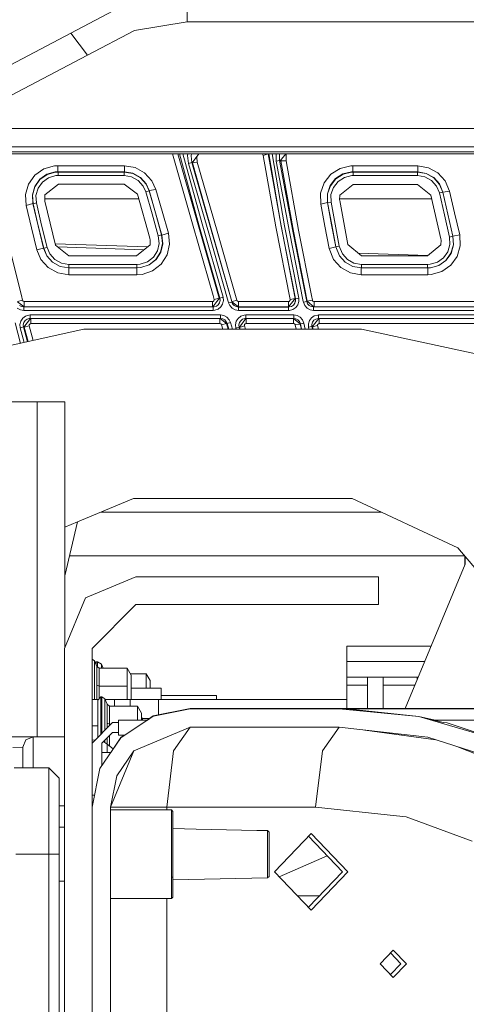
# Model space of a CAD drawing. Units: millimetres. Extents: x -1525 to 1857, y 149 to 3231.
# Drawn here: x -446 to -317, y 1126 to 1411 of the extents above; entities that cross this region are included whole.
import ezdxf

# ---------------------------------------------------------------- set-up
doc = ezdxf.new("R2010")
doc.units = ezdxf.units.MM
doc.layers.add('1', color=7, linetype='Continuous', true_color=0xffffff)

msp = doc.modelspace()

# ---------------------------------------------------------------- linework, layer by layer
at = {"layer": '1', "color": 18, "linetype": 'Continuous', "lineweight": 13}
for p, q in [((-397.933602, 1409.999979), (-397.933602, 1417.999995)), ((-415.697932, 1415.107739), (-431.627303, 1406.729591)), ((-413.160175, 1407.520902), (-397.933602, 1409.999979)), ((-397.933602, 1409.999979), (-286.365807, 1409.999979)), ((-431.627303, 1406.729591), (-460.925937, 1391.319764)), ((-426.81393, 1400.339616), (-431.627303, 1406.729591)), ((-413.160175, 1407.520902), (-426.81393, 1400.339616)), ((-426.81393, 1400.339616), (-458.38818, 1383.732927)), ((-351.014942, 1379.172814), (-486.396448, 1379.172814)), ((-260.747652, 1379.172814), (-351.014942, 1379.172814)), ((-262.742907, 1373.800052), (-452.175137, 1373.800052)), ((-262.742907, 1372.400058), (-451.350003, 1372.400058)), ((-262.742907, 1371.799958), (-451.350003, 1371.799958)), ((-402.187049, 1371.776101), (-402.198805, 1371.799958)), ((-402.187049, 1371.776101), (-402.131831, 1371.799958)), ((-396.142215, 1350.811479), (-402.187049, 1371.776101)), ((-400.57907, 1371.799958), (-394.708574, 1351.265428)), ((-400.162243, 1371.799958), (-394.519985, 1351.227996)), ((-399.133286, 1371.799958), (-393.564224, 1351.494906)), ((-397.790879, 1371.303436), (-397.679897, 1371.799958)), ((-396.793336, 1371.252534), (-396.671086, 1371.799958)), ((-394.505915, 1371.799958), (-396.465123, 1369.182703)), ((-376.050528, 1371.799958), (-375.961393, 1371.591446)), ((-375.903159, 1371.301887), (-375.961393, 1371.591446)), ((-374.42264, 1371.76573), (-375.903159, 1371.301887)), ((-374.42264, 1371.76573), (-374.429404, 1371.799958)), ((-374.393202, 1371.799958), (-374.42264, 1371.76573)), ((-370.745748, 1350.942371), (-374.42264, 1371.76573)), ((-370.671898, 1350.812552), (-374.31241, 1371.799958)), ((-369.689375, 1350.9953), (-373.298215, 1371.799958)), ((-372.123688, 1369.678495), (-372.155089, 1371.799958)), ((-371.14796, 1369.859335), (-371.178254, 1371.799958)), ((-370.977908, 1369.814512), (-369.335693, 1371.799958)), ((-369.237214, 1371.498582), (-369.287193, 1369.813916)), ((-369.109488, 1371.799958), (-369.237214, 1371.498582)), ((-397.515059, 1368.968603), (-397.790879, 1371.303436)), ((-397.515059, 1368.968603), (-396.556318, 1369.250772)), ((-391.691953, 1348.806617), (-397.515059, 1368.968603)), ((-396.556318, 1369.250772), (-396.793336, 1371.252534)), ((-396.556318, 1369.250772), (-396.465123, 1369.182703)), ((-396.556318, 1369.250772), (-390.730977, 1349.081037)), ((-396.465123, 1369.182703), (-396.41875, 1369.148133)), ((-396.41875, 1369.148133), (-396.428174, 1369.232062)), ((-396.41875, 1369.148133), (-394.98058, 1369.363782)), ((-396.41875, 1369.148133), (-390.669078, 1349.037168)), ((-395.147264, 1370.847103), (-395.114075, 1370.987532)), ((-394.98058, 1369.363782), (-395.147264, 1370.847103)), ((-394.98058, 1369.363782), (-389.227569, 1349.403736)), ((-375.903159, 1371.301887), (-372.219592, 1350.616333)), ((-371.14796, 1369.859335), (-372.123688, 1369.678495)), ((-368.266553, 1349.258182), (-372.123688, 1369.678495)), ((-367.292106, 1349.445817), (-371.14796, 1369.859335)), ((-370.977908, 1369.814512), (-371.14796, 1369.859335)), ((-370.750755, 1369.754669), (-370.977908, 1369.814512)), ((-370.750755, 1369.754669), (-370.74197, 1370.099763)), ((-369.287193, 1369.813916), (-370.750755, 1369.754669)), ((-367.119372, 1349.430678), (-370.750755, 1369.754669)), ((-369.287193, 1369.813916), (-365.657717, 1349.665281)), ((-443.857133, 1363.041041), (-442.001253, 1365.631101)), ((-442.001253, 1365.631101), (-439.387441, 1367.449996)), ((-438.534915, 1365.893004), (-440.596879, 1364.436743)), ((-438.504845, 1365.795133), (-440.553725, 1364.33768)), ((-439.387441, 1367.449996), (-436.335385, 1368.298289)), ((-436.125427, 1366.57202), (-438.534915, 1365.893004)), ((-438.504845, 1365.795133), (-436.088771, 1366.493103)), ((-435.332328, 1368.350384), (-436.335385, 1368.298289)), ((-435.333222, 1366.613505), (-436.125427, 1366.57202)), ((-435.241789, 1366.540906), (-436.088771, 1366.493103)), ((-435.333222, 1366.613505), (-435.332328, 1368.350384)), ((-425.714135, 1366.609094), (-435.333222, 1366.613505)), ((-435.241789, 1366.540906), (-435.333222, 1366.613505)), ((-435.332328, 1368.350384), (-425.713241, 1368.346092)), ((-435.242236, 1365.541455), (-435.241789, 1366.540906)), ((-425.695777, 1366.536495), (-435.241789, 1366.540906)), ((-416.095048, 1366.604802), (-425.714135, 1366.609094)), ((-416.094124, 1368.341801), (-425.713241, 1368.346092)), ((-416.149765, 1366.532204), (-425.695777, 1366.536495)), ((-416.150242, 1365.532753), (-416.149765, 1366.532204)), ((-416.149765, 1366.532204), (-416.095048, 1366.604802)), ((-416.149765, 1366.532204), (-413.668841, 1366.108415)), ((-416.095048, 1366.604802), (-416.094124, 1368.341801)), ((-413.641453, 1366.188285), (-416.095048, 1366.604802)), ((-412.986219, 1367.821572), (-416.094124, 1368.341801)), ((-413.668841, 1366.108415), (-411.46785, 1364.887235)), ((-411.465913, 1364.98892), (-413.641453, 1366.188285)), ((-412.986219, 1367.821572), (-410.229355, 1366.324064)), ((-410.229355, 1366.324064), (-408.116341, 1364.006636)), ((-358.259618, 1363.414404), (-356.276572, 1365.909812)), ((-356.276572, 1365.909812), (-353.57672, 1367.597577)), ((-352.813572, 1366.002795), (-354.943693, 1364.651439)), ((-352.786899, 1365.908024), (-354.905188, 1364.553091)), ((-350.489169, 1368.296263), (-353.57672, 1367.597577)), ((-350.375921, 1366.562006), (-352.813572, 1366.002795)), ((-352.786899, 1365.908024), (-350.339055, 1366.486427)), ((-350.489169, 1368.296263), (-349.946022, 1368.311402)), ((-349.946946, 1366.574046), (-350.375921, 1366.562006)), ((-350.339055, 1366.486427), (-349.860191, 1366.501567)), ((-349.946946, 1366.574046), (-349.946022, 1368.311402)), ((-349.946946, 1366.574046), (-340.550631, 1366.569636)), ((-349.860191, 1366.501567), (-349.946946, 1366.574046)), ((-349.946022, 1368.311402), (-340.549707, 1368.30723)), ((-349.860668, 1365.502116), (-349.860191, 1366.501567)), ((-349.860191, 1366.501567), (-340.535998, 1366.497276)), ((-331.154287, 1366.565463), (-340.550631, 1366.569636)), ((-340.549707, 1368.30723), (-331.153393, 1368.302939)), ((-331.211805, 1366.493103), (-340.535998, 1366.497276)), ((-331.212252, 1365.493653), (-331.211805, 1366.493103)), ((-331.211805, 1366.493103), (-331.154287, 1366.565463)), ((-331.211805, 1366.493103), (-328.730792, 1366.069195)), ((-331.154287, 1366.565463), (-331.153393, 1368.302939)), ((-331.154287, 1366.565463), (-328.700811, 1366.149184)), ((-331.153393, 1368.302939), (-328.045666, 1367.782948)), ((-328.730792, 1366.069195), (-326.529771, 1364.848015)), ((-326.52542, 1364.949701), (-328.700811, 1366.149184)), ((-328.045666, 1367.782948), (-325.288922, 1366.285441)), ((-325.288922, 1366.285441), (-323.176414, 1363.96825)), ((-444.734037, 1359.982965), (-443.857133, 1363.041041)), ((-440.596879, 1364.436743), (-442.059398, 1362.36417)), ((-442.005843, 1362.28275), (-440.553725, 1364.33768)), ((-441.105187, 1361.85169), (-439.846694, 1363.632676)), ((-438.070804, 1364.89558), (-439.846694, 1363.632676)), ((-439.097404, 1359.887001), (-435.195535, 1363.005039)), ((-435.976446, 1365.500209), (-438.070804, 1364.89558)), ((-435.242236, 1365.541455), (-435.976446, 1365.500209)), ((-425.696224, 1365.537164), (-435.242236, 1365.541455)), ((-435.195535, 1363.005039), (-416.180015, 1362.996337)), ((-416.150242, 1365.532753), (-425.696224, 1365.537164)), ((-416.180015, 1362.996337), (-412.338376, 1360.098002)), ((-416.150242, 1365.532753), (-413.999915, 1365.165708)), ((-412.092358, 1364.107368), (-413.999915, 1365.165708)), ((-410.643339, 1362.477896), (-412.092358, 1364.107368)), ((-409.795821, 1363.007066), (-411.46785, 1364.887235)), ((-409.799337, 1363.133785), (-411.465913, 1364.98892)), ((-408.911854, 1361.144063), (-409.799337, 1363.133785)), ((-408.946693, 1361.09781), (-409.795821, 1363.007066)), ((-406.990111, 1361.518857), (-408.116341, 1364.006636)), ((-359.287977, 1360.403654), (-358.259618, 1363.414404)), ((-354.943693, 1364.651439), (-356.506824, 1362.654445)), ((-356.456697, 1362.57231), (-354.905188, 1364.553091)), ((-354.233682, 1363.814113), (-355.578303, 1362.09738)), ((-352.397621, 1364.988205), (-354.233682, 1363.814113)), ((-353.718102, 1359.847781), (-349.816322, 1362.9657)), ((-350.275755, 1365.489123), (-352.397621, 1364.988205)), ((-349.860668, 1365.502116), (-350.275755, 1365.489123)), ((-340.536445, 1365.497944), (-349.860668, 1365.502116)), ((-349.816322, 1362.9657), (-331.243545, 1362.957236)), ((-331.212252, 1365.493653), (-340.536445, 1365.497944)), ((-331.243545, 1362.957236), (-327.351421, 1359.863994)), ((-331.212252, 1365.493653), (-329.061866, 1365.126607)), ((-327.154249, 1364.068267), (-329.061866, 1365.126607)), ((-325.70523, 1362.438795), (-327.154249, 1364.068267)), ((-324.857742, 1362.967965), (-326.529771, 1364.848015)), ((-324.859262, 1363.094923), (-326.52542, 1364.949701)), ((-323.878556, 1360.738156), (-324.859262, 1363.094923)), ((-323.914081, 1360.693333), (-324.857742, 1362.967965)), ((-321.93163, 1361.021278), (-323.176414, 1363.96825)), ((-444.535047, 1356.803534), (-444.734037, 1359.982965)), ((-442.059398, 1362.36417), (-442.748547, 1359.919665)), ((-442.58824, 1357.381103), (-442.748547, 1359.919665)), ((-442.696095, 1359.860537), (-442.005843, 1362.28275)), ((-441.105187, 1361.85169), (-441.703111, 1359.752295)), ((-412.338376, 1360.098002), (-408.723593, 1347.397802)), ((-409.907579, 1360.823033), (-410.643339, 1362.477896)), ((-409.907579, 1360.823033), (-408.946693, 1361.09781)), ((-408.085406, 1354.433415), (-409.907579, 1360.823033)), ((-408.946693, 1361.09781), (-408.911854, 1361.144063)), ((-407.124162, 1354.706881), (-408.946693, 1361.09781)), ((-408.911854, 1361.144063), (-406.990111, 1361.518857)), ((-407.097518, 1354.724405), (-408.911854, 1361.144063)), ((-405.17503, 1355.16226), (-406.990111, 1361.518857)), ((-359.247357, 1357.219455), (-359.287977, 1360.403654)), ((-356.506824, 1362.654445), (-357.315719, 1360.247371)), ((-357.280582, 1357.704518), (-357.315719, 1360.247371)), ((-357.265383, 1360.187289), (-356.456697, 1362.57231)), ((-357.238919, 1357.66947), (-357.265383, 1360.187289)), ((-356.278926, 1360.030172), (-355.578303, 1362.09738)), ((-356.255561, 1357.847688), (-356.278926, 1360.030172)), ((-324.887544, 1360.467312), (-325.70523, 1362.438795)), ((-324.887544, 1360.467312), (-323.914081, 1360.693333)), ((-323.414266, 1354.093787), (-324.887544, 1360.467312)), ((-323.914081, 1360.693333), (-323.878556, 1360.738156)), ((-322.440326, 1354.317901), (-323.914081, 1360.693333)), ((-323.878556, 1360.738156), (-321.93163, 1361.021278)), ((-322.413981, 1354.335067), (-323.878556, 1360.738156)), ((-320.466161, 1354.678628), (-321.93163, 1361.021278)), ((-442.58824, 1357.381103), (-444.535047, 1356.803534)), ((-442.545593, 1357.34689), (-442.696095, 1359.860537)), ((-442.58824, 1357.381103), (-441.05196, 1350.92139)), ((-442.545593, 1357.34689), (-442.58824, 1357.381103)), ((-441.572189, 1357.573387), (-442.545593, 1357.34689)), ((-441.025347, 1350.908992), (-442.545593, 1357.34689)), ((-441.572189, 1357.573387), (-441.703111, 1359.752295)), ((-441.572189, 1357.573387), (-440.053433, 1351.141689)), ((-439.168364, 1358.547446), (-439.097404, 1359.887001)), ((-439.090848, 1358.101365), (-439.168364, 1358.547446)), ((-411.973427, 1358.815787), (-439.154149, 1358.815787)), ((-436.039358, 1345.353243), (-439.090848, 1358.101365)), ((-357.280582, 1357.704518), (-359.247357, 1357.219455)), ((-358.047396, 1350.829003), (-359.247357, 1357.219455)), ((-357.280582, 1357.704518), (-356.082797, 1351.268766)), ((-357.238919, 1357.66947), (-357.280582, 1357.704518)), ((-356.255561, 1357.847688), (-357.238919, 1357.66947)), ((-356.056422, 1351.255772), (-357.238919, 1357.66947)), ((-356.255561, 1357.847688), (-355.074137, 1351.439831)), ((-353.718102, 1359.847781), (-353.789181, 1358.508107)), ((-353.75163, 1358.255026), (-353.789181, 1358.508107)), ((-327.109999, 1358.815787), (-353.772856, 1358.815787)), ((-351.372302, 1345.549819), (-353.75163, 1358.255026)), ((-327.351421, 1359.863994), (-324.43428, 1347.198364)), ((-442.995787, 1350.387809), (-444.535047, 1356.803534)), ((-406.269789, 1348.041889), (-408.085406, 1354.433415)), ((-407.124162, 1354.706881), (-405.308366, 1348.31464)), ((-407.097518, 1354.724405), (-405.280232, 1348.293421)), ((-405.17503, 1355.16226), (-403.357387, 1348.78361)), ((-320.976943, 1347.940919), (-322.440326, 1354.317901)), ((-320.950836, 1347.920057), (-322.413981, 1354.335067)), ((-319.00245, 1348.314044), (-320.466161, 1354.678628)), ((-393.564224, 1351.494906), (-387.531489, 1330.275652)), ((-355.074137, 1351.439831), (-353.856951, 1345.038769)), ((-321.951151, 1347.717879), (-323.414266, 1354.093787)), ((-450.601429, 1349.555132), (-445.914, 1330.823061)), ((-441.4213, 1343.96517), (-442.995787, 1350.387809)), ((-439.480186, 1344.462988), (-441.05196, 1350.92139)), ((-439.466059, 1344.481108), (-441.025347, 1350.908992)), ((-440.053433, 1351.141689), (-438.495517, 1344.719407)), ((-405.280232, 1348.293421), (-403.357387, 1348.78361)), ((-403.357387, 1348.78361), (-403.016955, 1345.635173)), ((-390.432477, 1330.823061), (-396.142215, 1350.811479)), ((-394.708574, 1351.265428), (-388.673246, 1330.04677)), ((-394.519985, 1351.227996), (-388.484716, 1329.999802)), ((-386.045031, 1329.000232), (-391.691953, 1348.806617)), ((-385.005834, 1329.000232), (-390.730977, 1349.081037)), ((-390.669078, 1349.037168), (-384.955623, 1329.000232)), ((-389.227569, 1349.403736), (-383.499265, 1329.397318)), ((-368.106306, 1329.633352), (-372.219592, 1350.616333)), ((-366.63723, 1329.894778), (-370.745748, 1350.942371)), ((-366.57837, 1329.846737), (-370.671898, 1350.812552)), ((-369.689375, 1350.9953), (-365.599006, 1330.045697)), ((-364.29428, 1329.000232), (-368.266553, 1349.258182)), ((-363.294691, 1329.059479), (-367.292106, 1349.445817)), ((-363.13206, 1329.106805), (-367.119372, 1349.430678)), ((-365.657717, 1349.665281), (-361.93189, 1330.753085)), ((-356.815934, 1344.428537), (-358.047396, 1350.829003)), ((-354.853302, 1344.831226), (-356.082797, 1351.268766)), ((-354.838252, 1344.849584), (-356.056422, 1351.255772)), ((-409.326841, 1344.90228), (-436.128675, 1345.72638)), ((-408.598423, 1346.768138), (-408.723593, 1347.397802)), ((-408.598423, 1346.768138), (-408.668667, 1345.428703)), ((-406.531394, 1343.745587), (-406.034619, 1345.871446)), ((-406.269789, 1348.041889), (-405.308366, 1348.31464)), ((-406.269789, 1348.041889), (-406.034619, 1345.871446)), ((-405.037612, 1345.810888), (-405.611187, 1343.358156)), ((-405.585557, 1343.336818), (-405.010939, 1345.789311)), ((-405.308366, 1348.31464), (-405.037612, 1345.810888)), ((-405.308366, 1348.31464), (-405.280232, 1348.293421)), ((-405.280232, 1348.293421), (-405.010939, 1345.789311)), ((-324.43428, 1347.198364), (-324.360222, 1346.768257)), ((-324.360222, 1346.768257), (-324.430585, 1345.428583)), ((-321.951151, 1347.717879), (-320.976943, 1347.940919)), ((-321.951151, 1347.717879), (-321.828008, 1345.538613)), ((-320.976943, 1347.940919), (-320.835412, 1345.426676)), ((-320.976943, 1347.940919), (-320.950836, 1347.920057)), ((-320.950836, 1347.920057), (-319.00245, 1348.314044)), ((-320.810646, 1345.405338), (-320.950836, 1347.920057)), ((-319.00245, 1348.314044), (-318.825513, 1345.152018)), ((-439.480186, 1344.462988), (-441.4213, 1343.96517)), ((-440.250039, 1341.212151), (-441.4213, 1343.96517)), ((-439.466059, 1344.481108), (-439.480186, 1344.462988)), ((-439.480186, 1344.462988), (-438.555777, 1342.275617)), ((-438.495517, 1344.719407), (-439.466059, 1344.481108)), ((-438.542485, 1342.295286), (-439.466059, 1344.481108)), ((-438.495517, 1344.719407), (-437.695235, 1342.824814)), ((-437.695235, 1342.824814), (-436.245471, 1341.196057)), ((-436.039358, 1345.353243), (-432.157099, 1342.308876)), ((-410.454832, 1344.000087), (-435.461947, 1344.900452)), ((-412.569314, 1342.308876), (-408.668667, 1345.428703)), ((-407.703221, 1341.906426), (-406.531394, 1343.745587)), ((-405.611187, 1343.358156), (-406.963378, 1341.236112)), ((-406.939507, 1341.2137), (-405.585557, 1343.336818)), ((-403.016955, 1345.635173), (-403.745294, 1342.54956)), ((-354.853302, 1344.831226), (-356.815934, 1344.428537)), ((-355.542362, 1341.212151), (-356.815934, 1344.428537)), ((-354.838252, 1344.849584), (-354.853302, 1344.831226)), ((-354.853302, 1344.831226), (-353.848159, 1342.275617)), ((-353.856951, 1345.038769), (-354.838252, 1344.849584)), ((-353.834063, 1342.295406), (-354.838252, 1344.849584)), ((-353.856951, 1345.038769), (-352.986842, 1342.824933)), ((-352.986842, 1342.824933), (-351.537108, 1341.196057)), ((-351.372302, 1345.549819), (-347.447008, 1342.308876)), ((-328.207126, 1342.40802), (-348.315951, 1343.026324)), ((-324.430585, 1345.428583), (-328.331083, 1342.308876)), ((-323.698282, 1341.664908), (-322.433472, 1343.441364)), ((-321.534336, 1343.007085), (-322.993785, 1340.957401)), ((-322.97194, 1340.934989), (-321.510583, 1342.985747)), ((-322.433472, 1343.441364), (-321.828008, 1345.538613)), ((-320.835412, 1345.426676), (-321.534336, 1343.007085)), ((-321.510583, 1342.985747), (-320.810646, 1345.405338)), ((-318.825513, 1345.152018), (-319.712549, 1342.107293)), ((-440.250039, 1341.212151), (-438.130856, 1338.845489)), ((-438.555777, 1342.275617), (-436.882913, 1340.396402)), ((-438.542485, 1342.295286), (-436.869621, 1340.415952)), ((-436.882913, 1340.396402), (-434.681952, 1339.176771)), ((-434.668064, 1339.195726), (-436.869621, 1340.415952)), ((-436.245471, 1341.196057), (-434.337407, 1340.138552)), ((-432.186872, 1339.77246), (-434.337407, 1340.138552)), ((-432.157099, 1342.308876), (-412.569314, 1342.308876)), ((-411.479324, 1339.856026), (-409.416556, 1340.560076)), ((-409.416556, 1340.560076), (-407.703221, 1341.906426)), ((-408.940047, 1339.682457), (-406.963378, 1341.236112)), ((-408.919454, 1339.659927), (-406.939507, 1341.2137)), ((-403.745294, 1342.54956), (-405.460447, 1339.876053)), ((-355.542362, 1341.212151), (-353.423268, 1338.845489)), ((-353.848159, 1342.275617), (-352.175355, 1340.396402)), ((-353.834063, 1342.295406), (-352.161258, 1340.416071)), ((-352.175355, 1340.396402), (-349.974304, 1339.176771)), ((-349.959612, 1339.195726), (-352.161258, 1340.416071)), ((-351.537108, 1341.196057), (-349.628955, 1340.138552)), ((-347.47836, 1339.77246), (-349.628955, 1340.138552)), ((-347.447008, 1342.308876), (-328.331083, 1342.308876)), ((-327.575207, 1339.811084), (-325.478703, 1340.408203)), ((-325.478703, 1340.408203), (-323.698282, 1341.664908)), ((-325.04788, 1339.507219), (-322.993785, 1340.957401)), ((-325.029105, 1339.485166), (-322.97194, 1340.934989)), ((-319.712549, 1342.107293), (-321.563661, 1339.524862)), ((-435.343057, 1337.308523), (-438.130856, 1338.845489)), ((-432.201058, 1336.776254), (-435.343057, 1337.308523)), ((-432.201058, 1338.755009), (-434.681952, 1339.176771)), ((-432.186872, 1338.773009), (-434.668064, 1339.195726)), ((-432.186872, 1338.773009), (-432.201058, 1338.755009)), ((-432.201058, 1338.755009), (-432.201058, 1336.776254)), ((-412.495136, 1338.755009), (-432.201058, 1338.755009)), ((-432.186872, 1339.77246), (-412.519068, 1339.77246)), ((-432.186872, 1339.77246), (-432.186872, 1338.773009)), ((-412.519068, 1338.773009), (-432.186872, 1338.773009)), ((-412.519068, 1339.77246), (-411.479324, 1339.856026)), ((-412.519068, 1339.77246), (-412.519068, 1338.773009)), ((-411.319673, 1338.869807), (-412.519068, 1338.773009)), ((-412.519068, 1338.773009), (-412.495136, 1338.755009)), ((-412.495136, 1338.755009), (-411.301672, 1338.849899)), ((-412.495136, 1338.755009), (-412.495136, 1336.776254)), ((-408.940047, 1339.682457), (-411.319673, 1338.869807)), ((-411.301672, 1338.849899), (-408.919454, 1339.659927)), ((-407.967865, 1337.918279), (-410.984218, 1336.896417)), ((-407.967865, 1337.918279), (-405.460447, 1339.876053)), ((-350.63538, 1337.308523), (-353.423268, 1338.845489)), ((-347.493291, 1336.776254), (-350.63538, 1337.308523)), ((-347.493291, 1338.755009), (-349.974304, 1339.176771)), ((-347.47836, 1338.773009), (-349.959612, 1339.195726)), ((-347.47836, 1338.773009), (-347.493291, 1338.755009)), ((-347.493291, 1338.755009), (-347.493291, 1336.776254)), ((-328.26072, 1338.755009), (-347.493291, 1338.755009)), ((-347.47836, 1339.77246), (-328.283429, 1339.77246)), ((-347.47836, 1339.77246), (-347.47836, 1338.773009)), ((-328.283429, 1338.773009), (-347.47836, 1338.773009)), ((-327.575207, 1339.811084), (-328.283429, 1339.77246)), ((-328.283429, 1339.77246), (-328.283429, 1338.773009)), ((-327.466458, 1338.817832), (-328.283429, 1338.773009)), ((-328.283429, 1338.773009), (-328.26072, 1338.755009)), ((-328.26072, 1338.755009), (-327.449888, 1338.79852)), ((-328.26072, 1338.755009), (-328.26072, 1336.776254)), ((-325.04788, 1339.507219), (-327.466458, 1338.817832)), ((-327.449888, 1338.79852), (-325.029105, 1339.485166)), ((-324.16895, 1337.697742), (-327.234149, 1336.831567)), ((-324.16895, 1337.697742), (-321.563661, 1339.524862)), ((-412.495136, 1336.776254), (-432.201058, 1336.776254)), ((-410.984218, 1336.896417), (-412.495136, 1336.776254)), ((-328.26072, 1336.776254), (-347.493291, 1336.776254)), ((-327.234149, 1336.831567), (-328.26072, 1336.776254)), ((-447.056204, 1328.992006), (-445.132494, 1327.481267)), ((-445.560634, 1329.410908), (-447.003454, 1329.007384)), ((-445.914, 1330.823061), (-445.560634, 1329.410908)), ((-445.560634, 1329.410908), (-445.492327, 1329.258558)), ((-445.492327, 1329.258558), (-445.37738, 1329.137323)), ((-445.37738, 1329.137323), (-445.228159, 1329.060194)), ((-445.073277, 1329.035995), (-445.228159, 1329.060194)), ((-445.073277, 1329.035995), (-390.588135, 1329.035995)), ((-445.073277, 1329.035995), (-445.073277, 1327.498553)), ((-390.588135, 1329.035995), (-390.41996, 1329.064486)), ((-390.588135, 1329.035995), (-390.588135, 1327.498553)), ((-389.35356, 1329.000042), (-390.493602, 1327.474949)), ((-390.432477, 1330.823061), (-390.103102, 1329.66995)), ((-390.41996, 1329.064486), (-390.27074, 1329.146979)), ((-390.158236, 1329.273698), (-390.27074, 1329.146979)), ((-390.158236, 1329.273698), (-390.095234, 1329.429147)), ((-390.103102, 1329.66995), (-388.673246, 1330.04677)), ((-390.087813, 1329.595325), (-390.103102, 1329.66995)), ((-390.095234, 1329.429147), (-390.087813, 1329.595325)), ((-388.587147, 1330.025313), (-389.353418, 1329.000232)), ((-388.555169, 1328.687188), (-388.911396, 1328.124997)), ((-388.673246, 1330.04677), (-388.651631, 1329.939049)), ((-388.673246, 1330.04677), (-388.587147, 1330.025313)), ((-388.587147, 1330.025313), (-388.484716, 1329.999802)), ((-388.555169, 1328.687188), (-388.483828, 1329.000043)), ((-388.484716, 1329.999802), (-387.531489, 1330.275652)), ((-388.484716, 1329.999802), (-388.406992, 1329.336998)), ((-388.483785, 1329.000232), (-388.406992, 1329.336998)), ((-387.482775, 1329.000043), (-387.640834, 1328.307507)), ((-387.531489, 1330.275652), (-387.41836, 1329.282281)), ((-387.41836, 1329.282281), (-387.482732, 1329.000232)), ((-385.93787, 1328.624365), (-386.044978, 1329.000044)), ((-385.93787, 1328.624365), (-384.977013, 1328.899142)), ((-385.93787, 1328.624365), (-385.597557, 1327.85928)), ((-384.977013, 1328.899142), (-385.005781, 1329.000044)), ((-384.977013, 1328.899142), (-384.952843, 1328.93121)), ((-384.750277, 1328.388927), (-384.977013, 1328.899142)), ((-384.95557, 1329.000044), (-384.940565, 1328.947422)), ((-384.952843, 1328.93121), (-384.940565, 1328.947422)), ((-383.0311, 1327.481982), (-384.952843, 1328.93121)), ((-384.940565, 1328.947422), (-384.771983, 1329.000044)), ((-384.940565, 1328.947422), (-384.923482, 1328.909068)), ((-384.771382, 1329.000232), (-383.499265, 1329.397318)), ((-383.499265, 1329.397318), (-383.4427, 1329.270599)), ((-383.4427, 1329.270599), (-383.33106, 1329.145548)), ((-383.33106, 1329.145548), (-383.184165, 1329.064367)), ((-383.184165, 1329.064367), (-383.018583, 1329.036233)), ((-373.785138, 1329.036233), (-383.018583, 1329.036233)), ((-383.018583, 1327.498553), (-383.018583, 1329.036233)), ((-368.596643, 1329.036233), (-373.785138, 1329.036233)), ((-368.554503, 1329.038021), (-368.596643, 1329.036233)), ((-368.596643, 1327.498553), (-368.596643, 1329.036233)), ((-367.331049, 1329.000053), (-368.573576, 1327.479717)), ((-368.391871, 1329.079864), (-368.554503, 1329.038021)), ((-368.252426, 1329.172966), (-368.391871, 1329.079864)), ((-368.151754, 1329.306719), (-368.252426, 1329.172966)), ((-368.10112, 1329.466221), (-368.151754, 1329.306719)), ((-366.63723, 1329.894778), (-368.106306, 1329.633352)), ((-368.106306, 1329.633352), (-368.10112, 1329.466221)), ((-366.614819, 1329.87642), (-367.330903, 1329.000232)), ((-366.611551, 1329.000053), (-366.758227, 1328.534243)), ((-366.635884, 1329.850645), (-366.63723, 1329.894778)), ((-366.614819, 1329.87642), (-366.63723, 1329.894778)), ((-366.57837, 1329.846737), (-366.614819, 1329.87642)), ((-366.556466, 1329.174993), (-366.611495, 1329.000232)), ((-365.599006, 1330.045697), (-366.57837, 1329.846737)), ((-366.57837, 1329.846737), (-366.556466, 1329.174993)), ((-365.566909, 1329.038856), (-365.869999, 1328.078029)), ((-365.599006, 1330.045697), (-365.566909, 1329.038856)), ((-364.267796, 1328.865168), (-364.294245, 1329.000054)), ((-363.294691, 1329.059479), (-364.267796, 1328.865168)), ((-363.878548, 1327.879307), (-364.267796, 1328.865168)), ((-363.186181, 1329.091069), (-363.294691, 1329.059479)), ((-363.294691, 1329.059479), (-363.034695, 1328.402397)), ((-363.13206, 1329.106805), (-363.186181, 1329.091069)), ((-363.076383, 1329.000232), (-363.186181, 1329.091069)), ((-361.672372, 1329.435703), (-363.13206, 1329.106805)), ((-363.098082, 1329.018184), (-363.13206, 1329.106805)), ((-361.23994, 1327.48091), (-363.076169, 1329.000055)), ((-361.93189, 1330.753085), (-361.672372, 1329.435703)), ((-361.672372, 1329.435703), (-361.612052, 1329.280135)), ((-361.612052, 1329.280135), (-361.503541, 1329.153297)), ((-361.503541, 1329.153297), (-361.358643, 1329.068658)), ((-361.179262, 1329.035995), (-361.358643, 1329.068658)), ((-361.179262, 1329.035995), (-307.383388, 1329.035995)), ((-361.179262, 1329.035995), (-361.179262, 1327.498553)), ((-446.212143, 1326.629398), (-447.101295, 1327.122328)), ((-446.478873, 1327.89838), (-445.882589, 1327.570793)), ((-445.21004, 1326.459286), (-446.212143, 1326.629398)), ((-445.21004, 1327.458617), (-445.882589, 1327.570793)), ((-445.21004, 1327.458617), (-445.132494, 1327.481267)), ((-445.21004, 1327.458617), (-390.428364, 1327.458617)), ((-445.21004, 1327.458617), (-445.21004, 1326.459286)), ((-445.21004, 1326.459286), (-423.664898, 1326.459286)), ((-445.175482, 1327.515027), (-445.073277, 1327.498553)), ((-445.073277, 1327.498553), (-445.132494, 1327.481267)), ((-390.588135, 1327.498553), (-445.073277, 1327.498553)), ((-423.664898, 1326.459286), (-390.428364, 1326.459286)), ((-390.588135, 1327.498553), (-390.458965, 1327.521284)), ((-390.588135, 1327.498553), (-390.493602, 1327.474949)), ((-390.428364, 1327.458617), (-390.493602, 1327.474949)), ((-390.428364, 1327.458617), (-390.075862, 1327.488062)), ((-390.428364, 1327.458617), (-390.428364, 1326.459286)), ((-390.428364, 1326.459286), (-389.904499, 1326.504466)), ((-390.075862, 1327.488062), (-389.436543, 1327.710268)), ((-388.953835, 1326.839921), (-389.904499, 1326.504466)), ((-388.911396, 1328.124997), (-389.436543, 1327.710268)), ((-388.17212, 1327.463624), (-388.953835, 1326.839921)), ((-388.17212, 1327.463624), (-387.640834, 1328.307507)), ((-384.928435, 1327.107546), (-385.597557, 1327.85928)), ((-384.047776, 1326.619503), (-384.928435, 1327.107546)), ((-384.304255, 1327.887652), (-384.750277, 1328.388927)), ((-383.71712, 1327.562329), (-384.304255, 1327.887652)), ((-383.082181, 1326.455114), (-384.047776, 1326.619503)), ((-383.05527, 1327.449915), (-383.71712, 1327.562329)), ((-383.05527, 1326.450584), (-383.082181, 1326.455114)), ((-383.018583, 1327.498553), (-383.063179, 1327.506174)), ((-383.05527, 1327.449915), (-383.0311, 1327.481982)), ((-383.05527, 1327.449915), (-375.796199, 1327.449915)), ((-383.05527, 1326.450584), (-383.05527, 1327.449915)), ((-379.838645, 1326.450584), (-383.05527, 1326.450584)), ((-383.018583, 1327.498553), (-383.0311, 1327.481982)), ((-383.018583, 1327.498553), (-375.796199, 1327.498553)), ((-375.796199, 1326.450584), (-379.838645, 1326.450584)), ((-373.785138, 1327.498553), (-375.796199, 1327.498553)), ((-368.537128, 1327.449915), (-375.796199, 1327.449915)), ((-375.796199, 1326.450584), (-368.537128, 1326.450584)), ((-368.596643, 1327.498553), (-373.785138, 1327.498553)), ((-368.556775, 1327.500275), (-368.596643, 1327.498553)), ((-368.573576, 1327.479717), (-368.596643, 1327.498553)), ((-368.537128, 1327.449915), (-368.573576, 1327.479717)), ((-368.36797, 1327.456948), (-368.537128, 1327.449915)), ((-368.537128, 1326.450584), (-368.537128, 1327.449915)), ((-368.428767, 1326.455114), (-368.537128, 1326.450584)), ((-368.428767, 1326.455114), (-368.2836, 1326.461193)), ((-367.718071, 1327.624438), (-368.36797, 1327.456948)), ((-368.2836, 1326.461193), (-367.309451, 1326.713082)), ((-367.160678, 1327.997324), (-367.718071, 1327.624438)), ((-366.473705, 1327.27277), (-367.309451, 1326.713082)), ((-366.758227, 1328.534243), (-367.160678, 1327.997324)), ((-365.869999, 1328.078029), (-366.473705, 1327.27277)), ((-363.207906, 1327.122328), (-363.878548, 1327.879307)), ((-362.318665, 1326.629398), (-363.207906, 1327.122328)), ((-362.585455, 1327.89838), (-363.034695, 1328.402397)), ((-361.989111, 1327.570793), (-362.585455, 1327.89838)), ((-361.316502, 1326.459286), (-362.318665, 1326.629398)), ((-361.316502, 1327.458617), (-361.989111, 1327.570793)), ((-361.316502, 1327.458617), (-361.23994, 1327.48091)), ((-361.316502, 1327.458617), (-361.316502, 1326.459286)), ((-307.227939, 1327.458617), (-361.316502, 1327.458617)), ((-361.316502, 1326.459286), (-339.016467, 1326.459286)), ((-361.179262, 1327.498553), (-361.285361, 1327.518487)), ((-361.179262, 1327.498553), (-361.23994, 1327.48091)), ((-307.383388, 1327.498553), (-361.179262, 1327.498553)), ((-307.227939, 1326.459286), (-339.016467, 1326.459286)), ((-446.171428, 1316.931114), (-447.760999, 1322.907207)), ((-446.094662, 1323.379037), (-446.346313, 1322.411534)), ((-446.094662, 1323.379037), (-445.538223, 1324.206946)), ((-445.538223, 1324.206946), (-444.737732, 1324.807403)), ((-445.359588, 1322.327134), (-445.191771, 1322.972057)), ((-445.191771, 1322.972057), (-444.818676, 1323.523519)), ((-445.191503, 1321.634409), (-443.269342, 1324.127314)), ((-444.818676, 1323.523519), (-444.281012, 1323.922751)), ((-444.737732, 1324.807403), (-443.776757, 1325.114486)), ((-444.281012, 1323.922751), (-443.634897, 1324.126122)), ((-443.776757, 1325.114486), (-443.343282, 1325.14548)), ((-443.634897, 1324.126122), (-443.343282, 1324.14603)), ((-443.343282, 1325.14548), (-443.343282, 1324.14603)), ((-443.343282, 1325.14548), (-423.664898, 1325.14548)), ((-443.343282, 1324.14603), (-443.269342, 1324.127314)), ((-443.343282, 1324.14603), (-422.243673, 1324.14603)), ((-443.311473, 1324.072673), (-443.159163, 1324.0993)), ((-443.269342, 1324.127314), (-443.159163, 1324.0993)), ((-443.159163, 1324.0993), (-443.159163, 1322.653649)), ((-443.159163, 1324.0993), (-422.254461, 1324.0993)), ((-422.012946, 1325.14548), (-423.664898, 1325.14548)), ((-422.254456, 1324.0993), (-388.460398, 1324.0993)), ((-422.243668, 1324.14603), (-388.300389, 1324.14603)), ((-388.300389, 1325.14548), (-422.012943, 1325.14548)), ((-388.460398, 1324.0993), (-388.385117, 1324.121353)), ((-388.460398, 1324.0993), (-388.460398, 1322.653649)), ((-388.460398, 1324.0993), (-388.331105, 1324.08049)), ((-388.385117, 1324.121353), (-388.300389, 1324.14603)), ((-388.385117, 1324.121353), (-386.480421, 1322.680351)), ((-388.300389, 1325.14548), (-387.298316, 1324.975249)), ((-388.300389, 1324.14603), (-388.300389, 1325.14548)), ((-388.300389, 1324.14603), (-387.62787, 1324.033973)), ((-387.031615, 1323.706386), (-387.62787, 1324.033973)), ((-387.298316, 1324.975249), (-386.409163, 1324.482438)), ((-387.031615, 1323.706386), (-386.582404, 1323.202369)), ((-386.363894, 1322.714326), (-386.582404, 1323.202369)), ((-386.409163, 1324.482438), (-385.738522, 1323.725459)), ((-386.363894, 1322.714326), (-385.411561, 1322.993276)), ((-385.411561, 1322.993276), (-385.738522, 1323.725459)), ((-384.823728, 1320.999977), (-385.411561, 1322.993276)), ((-383.91307, 1322.319982), (-383.687258, 1323.301909)), ((-383.687258, 1323.301909), (-383.149415, 1324.152705)), ((-382.360846, 1324.776885), (-383.149415, 1324.152705)), ((-382.915884, 1322.262881), (-382.76571, 1322.917816)), ((-382.805139, 1321.568129), (-380.88423, 1324.119446)), ((-382.76571, 1322.917816), (-382.407218, 1323.485014)), ((-382.407218, 1323.485014), (-381.881267, 1323.900935)), ((-382.360846, 1324.776885), (-381.409943, 1325.105188)), ((-381.881267, 1323.900935), (-381.246835, 1324.119446)), ((-381.409943, 1325.105188), (-380.919605, 1325.14548)), ((-381.246835, 1324.119446), (-380.919605, 1324.14603)), ((-380.919605, 1325.14548), (-380.919605, 1324.14603)), ((-380.919605, 1325.14548), (-379.838645, 1325.14548)), ((-380.919605, 1324.14603), (-380.88423, 1324.119446)), ((-380.919605, 1324.14603), (-373.99888, 1324.14603)), ((-380.902171, 1324.095617), (-380.857557, 1324.0993)), ((-380.88423, 1324.119446), (-380.857557, 1324.0993)), ((-380.857557, 1324.0993), (-380.857557, 1322.653529)), ((-380.857557, 1324.0993), (-373.99888, 1324.0993)), ((-373.99888, 1325.14548), (-379.838645, 1325.14548)), ((-373.99888, 1325.14548), (-367.078155, 1325.14548)), ((-373.99888, 1324.14603), (-367.078155, 1324.14603)), ((-373.99888, 1324.0993), (-371.966779, 1324.0993)), ((-371.966779, 1324.0993), (-367.116213, 1324.0993)), ((-367.116213, 1324.0993), (-367.102027, 1324.116704)), ((-367.116213, 1324.0993), (-367.116213, 1322.653529)), ((-367.116213, 1324.0993), (-367.071195, 1324.091617)), ((-367.102027, 1324.116704), (-367.078155, 1324.14603)), ((-367.102027, 1324.116704), (-365.144998, 1322.524306)), ((-367.078155, 1325.14548), (-366.085589, 1324.976442)), ((-367.078155, 1324.14603), (-367.078155, 1325.14548)), ((-367.078155, 1324.14603), (-366.416246, 1324.033615)), ((-365.829051, 1323.708412), (-366.416246, 1324.033615)), ((-366.085589, 1324.976442), (-365.20493, 1324.488399)), ((-365.829051, 1323.708412), (-365.383059, 1323.207137)), ((-365.121126, 1322.553632), (-365.383059, 1323.207137)), ((-364.535809, 1323.736665), (-365.20493, 1324.488399)), ((-364.142597, 1322.756765), (-364.535809, 1323.736665)), ((-362.5305, 1323.518154), (-362.83201, 1322.565195)), ((-362.5305, 1323.518154), (-361.931682, 1324.316618)), ((-361.931682, 1324.316618), (-361.100316, 1324.875591)), ((-361.649394, 1323.064682), (-361.850709, 1322.429416)), ((-359.771699, 1324.12636), (-361.716956, 1321.734068)), ((-361.649394, 1323.064682), (-361.247867, 1323.596356)), ((-361.247867, 1323.596356), (-360.68961, 1323.967931)), ((-361.100316, 1324.875591), (-360.123605, 1325.132844)), ((-360.033095, 1324.138162), (-360.68961, 1323.967931)), ((-359.847248, 1325.14548), (-360.123605, 1325.132844)), ((-359.847248, 1324.14603), (-360.033095, 1324.138162)), ((-339.016467, 1325.14548), (-359.847248, 1325.14548)), ((-359.847248, 1324.14603), (-359.847248, 1325.14548)), ((-359.847248, 1324.14603), (-359.771699, 1324.12636)), ((-305.518329, 1324.14603), (-359.847248, 1324.14603)), ((-359.667748, 1324.0993), (-359.814549, 1324.073663)), ((-359.771699, 1324.12636), (-359.667748, 1324.0993)), ((-359.667748, 1324.0993), (-359.667748, 1322.653649)), ((-305.678576, 1324.0993), (-359.667748, 1324.0993)), ((-305.518329, 1325.14548), (-339.016467, 1325.14548)), ((-427.81803, 1320.999977), (-470.079869, 1311.630723)), ((-446.263164, 1321.415422), (-446.346313, 1322.411534)), ((-445.302069, 1321.662543), (-446.263164, 1321.415422)), ((-445.159797, 1317.155388), (-446.263164, 1321.415422)), ((-445.302069, 1321.662543), (-445.359588, 1322.327134)), ((-445.302069, 1321.662543), (-445.191503, 1321.634409)), ((-444.190375, 1317.370304), (-445.302069, 1321.662543)), ((-445.084333, 1321.60711), (-445.191503, 1321.634409)), ((-445.084333, 1321.60711), (-445.108685, 1321.741818)), ((-445.084333, 1321.60711), (-443.642706, 1322.032807)), ((-443.975225, 1317.418002), (-445.084333, 1321.60711)), ((-443.647534, 1322.264788), (-443.655431, 1322.099445)), ((-443.642706, 1322.032807), (-443.655431, 1322.099445)), ((-443.585128, 1322.418449), (-443.647534, 1322.264788)), ((-442.504023, 1317.744161), (-443.642706, 1322.032807)), ((-443.473965, 1322.543738), (-443.585128, 1322.418449)), ((-443.325967, 1322.625515), (-443.473965, 1322.543738)), ((-443.325967, 1322.625515), (-443.159163, 1322.653649)), ((-443.159163, 1322.653649), (-422.588207, 1322.653649)), ((-422.969997, 1320.999977), (-427.81803, 1320.999977)), ((-416.812155, 1320.999977), (-422.969975, 1320.999977)), ((-422.588206, 1322.653649), (-416.430379, 1322.653649)), ((-347.410798, 1320.999977), (-416.812155, 1320.999977)), ((-416.430374, 1322.653649), (-388.460398, 1322.653649)), ((-388.460398, 1322.653649), (-388.320565, 1322.633979)), ((-388.320565, 1322.633979), (-388.170451, 1322.561977)), ((-388.052702, 1322.444794), (-388.170451, 1322.561977)), ((-387.980461, 1322.295425), (-388.052702, 1322.444794)), ((-387.980461, 1322.295425), (-386.551976, 1322.659371)), ((-387.980461, 1322.295425), (-387.604795, 1320.999977)), ((-386.60923, 1322.777802), (-386.551976, 1322.659371)), ((-386.551976, 1322.659371), (-386.480421, 1322.680351)), ((-386.551976, 1322.659371), (-386.07212, 1320.999977)), ((-386.480421, 1322.680351), (-386.363894, 1322.714326)), ((-385.858321, 1320.999977), (-386.363894, 1322.714326)), ((-383.801013, 1321.318624), (-383.91307, 1322.319982)), ((-382.840544, 1321.594832), (-383.801013, 1321.318624)), ((-383.709181, 1320.999977), (-383.801013, 1321.318624)), ((-382.840544, 1321.594832), (-382.915884, 1322.262881)), ((-382.840544, 1321.594832), (-382.805139, 1321.568129)), ((-382.669108, 1320.999977), (-382.840544, 1321.594832)), ((-382.777393, 1321.547267), (-382.805139, 1321.568129)), ((-382.777393, 1321.547267), (-382.782964, 1321.597581)), ((-382.777393, 1321.547267), (-381.336689, 1322.016594)), ((-382.777393, 1321.547267), (-382.618604, 1320.999977)), ((-381.355643, 1322.183606), (-381.318033, 1322.3474)), ((-381.336689, 1322.016594), (-381.355643, 1322.183606)), ((-381.040883, 1320.999977), (-381.336689, 1322.016594)), ((-381.318033, 1322.3474), (-381.228238, 1322.48914)), ((-381.228238, 1322.48914), (-381.09675, 1322.592733)), ((-381.09675, 1322.592733), (-380.93856, 1322.646973)), ((-380.93856, 1322.646973), (-380.857557, 1322.653529)), ((-380.857557, 1322.653529), (-371.966779, 1322.653529)), ((-371.966779, 1322.653529), (-367.116213, 1322.653529)), ((-367.116213, 1322.653529), (-366.951138, 1322.625515)), ((-366.951138, 1322.625515), (-366.804659, 1322.544691)), ((-366.804659, 1322.544691), (-366.693318, 1322.419998)), ((-366.693318, 1322.419998), (-366.627336, 1322.255966)), ((-365.159571, 1322.506425), (-366.627336, 1322.255966)), ((-366.627336, 1322.255966), (-366.3649, 1320.999977)), ((-365.159571, 1322.506425), (-365.177402, 1322.550673)), ((-365.159571, 1322.506425), (-365.144998, 1322.524306)), ((-365.159571, 1322.506425), (-364.845669, 1320.999977)), ((-365.144998, 1322.524306), (-365.121126, 1322.553632)), ((-365.121126, 1322.553632), (-364.142597, 1322.756765)), ((-364.79343, 1320.999977), (-365.121126, 1322.553632)), ((-363.772052, 1320.999977), (-364.142597, 1322.756765)), ((-362.800866, 1321.566341), (-362.83201, 1322.565195)), ((-361.828238, 1321.763036), (-362.800866, 1321.566341)), ((-362.685441, 1320.999977), (-362.800866, 1321.566341)), ((-361.828238, 1321.763036), (-361.850709, 1322.429416)), ((-361.716956, 1321.734068), (-361.828238, 1321.763036)), ((-361.672725, 1320.999977), (-361.828238, 1321.763036)), ((-361.616045, 1321.707842), (-361.716956, 1321.734068)), ((-361.635568, 1321.83416), (-361.616045, 1321.707842)), ((-361.616045, 1321.707842), (-360.157102, 1322.05796)), ((-361.616045, 1321.707842), (-361.467772, 1320.999977)), ((-360.15594, 1322.264788), (-360.163927, 1322.099564)), ((-360.163927, 1322.099564), (-360.157102, 1322.05796)), ((-360.157102, 1322.05796), (-359.934863, 1320.999977)), ((-360.093504, 1322.418568), (-360.15594, 1322.264788)), ((-359.982371, 1322.543738), (-360.093504, 1322.418568)), ((-359.834433, 1322.625515), (-359.982371, 1322.543738)), ((-359.667748, 1322.653649), (-359.834433, 1322.625515)), ((-305.678576, 1322.653649), (-359.667748, 1322.653649)), ((-347.410798, 1320.999977), (-306.078821, 1312.058565)), ((-457.387507, 1299.99995), (-441.387504, 1299.99995)), ((-441.387504, 1299.99995), (-433.387488, 1299.99995)), ((-441.387504, 1299.99995), (-441.387504, 1212.196319)), ((-433.387488, 1299.99995), (-433.387488, 1275.876843)), ((-433.387488, 1275.876797), (-433.387488, 1228.750987)), ((-429.679706, 1265.264589), (-413.418949, 1271.999967)), ((-413.418949, 1271.999967), (-350.146681, 1271.999967)), ((-350.146681, 1271.999967), (-319.504917, 1257.711542)), ((-422.903355, 1268.071425), (-341.721858, 1268.071425)), ((-433.387488, 1263.728786), (-429.67971, 1265.264587)), ((-433.296233, 1249.599707), (-429.679698, 1265.264592)), ((-319.504917, 1257.711542), (-311.961174, 1248.721254)), ((-431.963714, 1255.371464), (-317.541359, 1255.371464)), ((-317.499995, 1252.879302), (-317.499995, 1255.322168)), ((-317.449987, 1253.000033), (-317.449987, 1255.262571)), ((-317.449987, 1253.000033), (-334.779013, 1211.16401)), ((-433.387488, 1249.620775), (-433.296233, 1249.599707)), ((-433.387488, 1248.798788), (-433.296233, 1249.599707)), ((-427.387118, 1243.23715), (-412.750006, 1249.300015)), ((-412.750006, 1249.300015), (-342.519999, 1249.300015)), ((-342.519999, 1241.299999), (-342.519999, 1249.300015)), ((-433.450013, 1228.600037), (-427.387118, 1243.23715)), ((-425.449997, 1228.600037), (-412.750006, 1241.299999)), ((-412.750006, 1241.299999), (-342.519999, 1241.299999)), ((-351.700008, 1227.541459), (-351.700008, 1229.223979)), ((-334.95, 1229.223979), (-351.700008, 1229.223979)), ((-327.298338, 1229.223979), (-334.95, 1229.223979)), ((-433.450013, 1012.699944), (-433.450013, 1228.600037)), ((-425.449997, 1228.600037), (-425.449997, 1012.699944)), ((-351.700008, 1226.251257), (-351.700008, 1227.541459)), ((-351.700008, 1225.59489), (-351.700008, 1226.251257)), ((-425.449997, 1225.448918), (-424.769878, 1224.994433)), ((-424.769878, 1224.994433), (-424.769878, 1221.34949)), ((-424.769878, 1224.994433), (-424.111426, 1223.404777)), ((-424.546029, 1224.45401), (-424.250007, 1224.750054)), ((-424.250007, 1224.750054), (-424.250007, 1223.739343)), ((-424.250007, 1224.750054), (-423.851818, 1224.750054)), ((-424.111426, 1223.404777), (-424.111426, 1217.977417)), ((-423.383325, 1222.864402), (-424.111426, 1223.404777)), ((-423.851818, 1224.750054), (-422.743171, 1224.009288)), ((-423.851818, 1223.212104), (-423.851818, 1224.750054)), ((-422.743171, 1224.009288), (-422.743171, 1222.864402)), ((-422.743171, 1224.009288), (-422.268956, 1222.864402)), ((-351.700008, 1225.59489), (-351.700008, 1224.779022)), ((-351.700008, 1224.779022), (-351.700008, 1220.287454)), ((-334.95, 1224.779022), (-351.700008, 1224.779022)), ((-329.139497, 1224.779022), (-334.95, 1224.779022)), ((-424.769878, 1221.34949), (-424.769878, 1213.816417)), ((-423.383325, 1222.864402), (-423.383325, 1217.707169)), ((-415.254712, 1222.864402), (-423.383325, 1222.864402)), ((-415.254712, 1222.864402), (-415.254712, 1217.707169)), ((-414.099991, 1220.864427), (-415.254712, 1222.864402)), ((-409.804702, 1221.261156), (-414.32905, 1221.261156)), ((-414.099991, 1216.707242), (-414.099991, 1220.864427)), ((-409.804702, 1221.261156), (-409.804702, 1217.132461)), ((-408.650011, 1219.261182), (-409.804702, 1221.261156)), ((-351.700008, 1220.287454), (-351.700008, 1217.994941)), ((-334.574997, 1220.287454), (-351.700008, 1220.287454)), ((-345.699996, 1211.16401), (-345.699996, 1220.287454)), ((-341.199994, 1211.16401), (-341.199994, 1220.287454)), ((-330.999963, 1220.287454), (-334.574997, 1220.287454)), ((-331.274986, 1220.287454), (-331.274986, 1219.623489)), ((-424.111426, 1217.977417), (-424.111426, 1213.816417)), ((-423.383325, 1217.707169), (-424.111426, 1217.977417)), ((-423.383325, 1217.707169), (-423.383325, 1214.06668)), ((-415.254712, 1217.707169), (-423.383325, 1217.707169)), ((-415.254712, 1217.707169), (-415.254712, 1213.816417)), ((-408.650011, 1217.132461), (-408.650011, 1219.261182)), ((-351.700008, 1217.994941), (-351.700008, 1211.16401)), ((-345.699996, 1217.994941), (-351.700008, 1217.994941)), ((-331.949552, 1217.994941), (-341.199994, 1217.994941)), ((-423.799992, 1213.65), (-422.899991, 1214.550031)), ((-422.899991, 1214.550031), (-422.899991, 1210.742367)), ((-422.899991, 1214.550031), (-422.601372, 1214.550031)), ((-422.601372, 1214.550031), (-421.769857, 1213.994396)), ((-422.601372, 1210.742367), (-422.601372, 1214.550031)), ((-405.449986, 1217.132461), (-414.099991, 1217.132461)), ((-414.099991, 1213.816417), (-414.099991, 1216.707242)), ((-405.449986, 1213.816417), (-405.449986, 1217.132461)), ((-389.450014, 1214.932454), (-405.449986, 1214.932454)), ((-389.450014, 1213.816417), (-389.450014, 1214.932454)), ((-441.387504, 1212.19574), (-441.387504, 1202.999962)), ((-423.633581, 1213.816417), (-425.449997, 1213.816417)), ((-423.799992, 1210.106027), (-423.799992, 1213.65)), ((-421.769857, 1213.994396), (-421.769857, 1210.349572)), ((-421.769857, 1213.994396), (-421.111405, 1212.40474)), ((-418.949991, 1213.816417), (-421.696136, 1213.816417)), ((-421.111405, 1212.40474), (-421.111405, 1206.97738)), ((-420.383334, 1211.864364), (-421.111405, 1212.40474)), ((-420.383334, 1211.864364), (-420.383334, 1206.707251)), ((-412.254691, 1211.864364), (-420.383334, 1211.864364)), ((-418.949991, 1213.816417), (-414.44999, 1213.816417)), ((-418.949991, 1211.864364), (-418.949991, 1213.816417)), ((-418.949991, 1211.864364), (-418.949991, 1213.816417)), ((-414.44999, 1211.864364), (-414.44999, 1213.816417)), ((-414.44999, 1213.816417), (-406.199992, 1213.816417)), ((-412.254691, 1211.864364), (-412.254691, 1207.862032)), ((-411.1, 1209.86439), (-412.254691, 1211.864364)), ((-406.199992, 1213.816417), (-397.825003, 1213.816417)), ((-406.199992, 1209.364376), (-406.199992, 1213.816417)), ((-397.825003, 1213.816417), (-356.985897, 1213.816417)), ((-356.985897, 1213.816417), (-351.700008, 1213.816417)), ((-423.799992, 1202.857204), (-423.799992, 1210.106027)), ((-422.899991, 1203.757218), (-422.899991, 1210.742367)), ((-422.601372, 1210.742367), (-422.601372, 1204.055842)), ((-421.769857, 1210.349572), (-421.769857, 1204.887369)), ((-417.117774, 1202.751768), (-407.723546, 1208.986295)), ((-411.1, 1207.862032), (-411.1, 1209.86439)), ((-409.538122, 1207.862032), (-407.723546, 1209.066284)), ((-409.417593, 1207.862032), (-407.723546, 1208.986295)), ((-407.723546, 1209.066284), (-397.002012, 1211.16401)), ((-397.002012, 1211.08402), (-407.723546, 1208.986295)), ((-407.723546, 1208.986295), (-407.717799, 1208.987419)), ((-407.717799, 1208.987419), (-407.713205, 1208.990467)), ((-397.002012, 1211.08402), (-407.713205, 1208.990467)), ((-397.002012, 1211.16401), (-360.663235, 1211.16401)), ((-353.899688, 1211.08402), (-397.002012, 1211.08402)), ((-360.663235, 1211.16401), (-258.624107, 1211.16401)), ((-360.663235, 1211.08402), (-360.663235, 1211.16401)), ((-351.58056, 1211.061967), (-353.899688, 1211.08402)), ((-330.879807, 1208.891046), (-353.899688, 1211.08402)), ((-353.899688, 1211.08402), (-258.624107, 1211.08402)), ((-330.879807, 1208.891046), (-351.58056, 1211.061967)), ((-326.473624, 1207.959187), (-330.879807, 1208.891046)), ((-330.879807, 1208.891046), (-323.834181, 1207.173837)), ((-308.147907, 1202.173961), (-330.879807, 1208.891046)), ((-425.449997, 1201.207173), (-419.557214, 1207.100046)), ((-423.799992, 1206.132543), (-425.449997, 1206.132543)), ((-421.111405, 1206.97738), (-421.111405, 1205.545831)), ((-420.383334, 1206.707251), (-421.111405, 1206.97738)), ((-420.383334, 1206.707251), (-420.383334, 1206.273913)), ((-419.950002, 1206.707251), (-420.383334, 1206.707251)), ((-419.557214, 1207.100046), (-417.82999, 1207.100046)), ((-417.82999, 1207.862032), (-409.417593, 1207.862032)), ((-417.82999, 1203.49325), (-417.82999, 1207.862032)), ((-411.1, 1208.622712), (-410.89958, 1208.302033)), ((-410.89958, 1208.302033), (-408.875124, 1208.302033)), ((-410.89958, 1207.862032), (-410.89958, 1208.302033)), ((-326.473624, 1207.959187), (-327.568059, 1208.083884)), ((-326.473624, 1207.959187), (-325.239822, 1207.516429)), ((-326.202887, 1207.862032), (-324.357986, 1207.862032)), ((-324.357986, 1207.862032), (-311.657995, 1207.862032)), ((-322.624147, 1207.004321), (-323.834181, 1207.173837)), ((-308.147907, 1202.173961), (-322.624147, 1207.004321)), ((-422.605187, 1201.207173), (-419.557214, 1204.255235)), ((-420.383334, 1203.429091), (-420.383334, 1200.328957)), ((-419.557214, 1204.255235), (-417.82999, 1204.255235)), ((-417.82999, 1203.49325), (-416.000505, 1203.49325)), ((-417.117774, 1202.831757), (-416.121033, 1203.49325)), ((-417.117774, 1202.751768), (-416.000505, 1203.49325)), ((-397.002012, 1205.750001), (-413.346052, 1198.980105)), ((-397.002012, 1205.750001), (-401.834667, 1198.980105)), ((-353.899688, 1205.750001), (-397.002012, 1205.750001)), ((-353.899688, 1205.750001), (-358.732343, 1198.980105)), ((-353.899688, 1205.750001), (-328.23959, 1202.891124)), ((-346.493744, 1204.92488), (-325.929026, 1202.14437)), ((-446.282625, 1202.999962), (-455.475003, 1202.999962)), ((-442.474991, 1202.999962), (-446.282625, 1202.999962)), ((-445.475012, 1200.00006), (-444.59632, 1202.121389)), ((-442.474991, 1202.999962), (-444.59632, 1202.121389)), ((-442.474991, 1197.142136), (-442.474991, 1202.999962)), ((-433.450013, 1202.999962), (-442.474991, 1202.999962)), ((-425.449997, 1202.002061), (-424.52492, 1202.132264)), ((-423.162073, 1193.813694), (-417.117774, 1202.751768)), ((-417.117774, 1202.751768), (-423.161, 1193.816078)), ((-422.605187, 1201.207173), (-422.605187, 1194.63792)), ((-421.081185, 1200.858963), (-422.143254, 1201.669119)), ((-421.769857, 1202.042527), (-421.769857, 1201.550019)), ((-421.769857, 1201.550019), (-421.769857, 1201.384288)), ((-421.111405, 1202.700999), (-421.111405, 1201.550019)), ((-421.111405, 1200.882015), (-421.111405, 1201.550019)), ((-421.081185, 1200.858963), (-421.081185, 1198.500169)), ((-419.344045, 1199.539634), (-421.081185, 1200.858963)), ((-420.046975, 1198.500169), (-417.117774, 1202.831757)), ((-309.100505, 1196.705545), (-328.23959, 1202.891124)), ((-445.475012, 1200.00006), (-448.403925, 1199.886692)), ((-445.475012, 1200.00006), (-445.475012, 1195.020807)), ((-419.99314, 1198.500169), (-422.605187, 1198.500169)), ((-420.116007, 1182.636035), (-413.346052, 1198.980105)), ((-413.346052, 1198.980105), (-418.260157, 1191.710604)), ((-401.834667, 1198.980105), (-403.836429, 1182.636035)), ((-358.732343, 1198.980105), (-360.734105, 1182.636035)), ((-319.797812, 1200.162818), (-309.455987, 1196.089832)), ((-445.475012, 1194.000018), (-445.475012, 1195.020807)), ((-442.474991, 1194.000018), (-442.474991, 1197.142136)), ((-437.974989, 1194.000018), (-447.97501, 1194.000018)), ((-437.974989, 1194.000018), (-437.974989, 1186.677707)), ((-437.974989, 1194.000018), (-434.974998, 1190.999997)), ((-423.162073, 1193.813694), (-425.449997, 1182.636035)), ((-423.161234, 1193.814934), (-423.161, 1193.816078)), ((-418.260157, 1191.710604), (-420.116007, 1182.636035)), ((-434.974998, 1190.171612), (-434.974998, 1190.999997)), ((-434.974998, 1184.556377), (-434.974998, 1190.171612)), ((-437.974989, 1169.000042), (-437.974989, 1186.677707)), ((-425.449997, 1186.068785), (-424.747357, 1186.068785)), ((-434.974998, 1169.000042), (-434.974998, 1184.556377)), ((-433.450013, 1182.999981), (-434.974998, 1182.999981)), ((-420.116007, 1182.636035), (-420.116007, 1033.283931)), ((-420.116007, 1182.636035), (-415.606141, 1182.636035)), ((-420.116007, 1181.814325), (-402.428061, 1181.814325)), ((-403.836429, 1182.636035), (-415.606141, 1182.636035)), ((-403.836429, 1182.636035), (-403.836429, 1181.814325)), ((-360.734105, 1182.636035), (-403.836429, 1182.636035)), ((-402.428061, 1181.814325), (-402.428061, 1169.000042)), ((-402.031213, 1181.417477), (-402.428061, 1181.814325)), ((-402.031213, 1176.814449), (-402.031213, 1181.417477)), ((-360.734105, 1182.636035), (-337.298691, 1180.148375)), ((-337.298691, 1180.148375), (-334.477395, 1179.848922)), ((-315.347016, 1172.784937), (-334.477395, 1179.848922)), ((-434.430022, 1176.835907), (-434.974998, 1176.835907)), ((-433.450013, 1176.835907), (-434.430022, 1176.835907)), ((-402.031213, 1171.059128), (-402.031213, 1176.814449)), ((-395.343114, 1176.26957), (-402.031213, 1176.409811)), ((-382.209084, 1175.994167), (-395.34311, 1176.26957)), ((-377.730517, 1175.900258), (-382.209082, 1175.994167)), ((-374.648005, 1175.835622), (-377.730514, 1175.900258)), ((-374.648005, 1175.835622), (-374.648005, 1174.391043)), ((-374.148011, 1175.402534), (-374.648005, 1175.835622)), ((-374.148011, 1175.402534), (-374.148011, 1169.000042)), ((-372.614563, 1163.917077), (-361.998945, 1175.029528)), ((-351.383328, 1163.917077), (-361.998945, 1175.029528)), ((-374.648005, 1174.391043), (-374.648005, 1169.000042)), ((-352.960527, 1163.917077), (-362.787545, 1174.204021)), ((-446.209675, 1169.000042), (-447.543169, 1169.000042)), ((-442.209184, 1169.000042), (-446.209669, 1169.000042)), ((-438.208686, 1169.000042), (-442.209161, 1169.000042)), ((-437.974989, 1169.000042), (-438.208669, 1169.000042)), ((-437.974989, 1169.000042), (-434.974998, 1169.000042)), ((-437.974989, 1166.218097), (-437.974989, 1169.000042)), ((-434.974998, 1138.499987), (-434.974998, 1169.000042)), ((-402.428061, 1169.000042), (-402.428061, 1156.185758)), ((-402.031213, 1169.000042), (-402.031213, 1171.058983)), ((-402.031213, 1169.000042), (-402.031213, 1156.582606)), ((-374.648005, 1169.000042), (-374.648005, 1163.608921)), ((-374.148011, 1169.000042), (-374.148011, 1162.59743)), ((-437.974989, 1047.679109), (-437.974989, 1166.218006)), ((-357.36396, 1168.5266), (-371.261431, 1162.500615)), ((-374.648005, 1163.608921), (-374.648005, 1162.164462)), ((-361.998945, 1152.804625), (-372.614563, 1163.917077)), ((-352.960527, 1163.917077), (-362.787545, 1153.630133)), ((-361.998945, 1152.804625), (-351.383328, 1163.917077)), ((-433.450013, 1161.164058), (-434.974998, 1161.164058)), ((-402.299881, 1162.279499), (-402.330399, 1162.376058)), ((-402.299881, 1162.279499), (-402.330399, 1162.376058)), ((-374.648005, 1162.164462), (-402.031213, 1161.590208)), ((-374.148011, 1162.59743), (-374.648005, 1162.164462)), ((-420.116007, 1156.185758), (-402.428061, 1156.185758)), ((-403.836429, 1156.185758), (-403.836429, 1148.918099)), ((-402.031213, 1156.582606), (-402.428061, 1156.185758)), ((-359.568156, 1157.000196), (-366.006934, 1157.000196)), ((-403.836429, 1148.918088), (-403.836429, 1120.814336)), ((-342.011273, 1137.290728), (-338.21997, 1141.259444)), ((-336.005867, 1137.290728), (-339.00857, 1140.433942)), ((-334.428698, 1137.290728), (-338.21997, 1141.259444)), ((-434.974998, 1077.499998), (-434.974998, 1138.499987)), ((-338.21997, 1133.321894), (-342.011273, 1137.290728)), ((-336.005867, 1137.290728), (-339.00857, 1134.14742)), ((-338.21997, 1133.321894), (-334.428698, 1137.290728))]:
    msp.add_line(p, q, dxfattribs=at)

doc.saveas('drawing.dxf')
